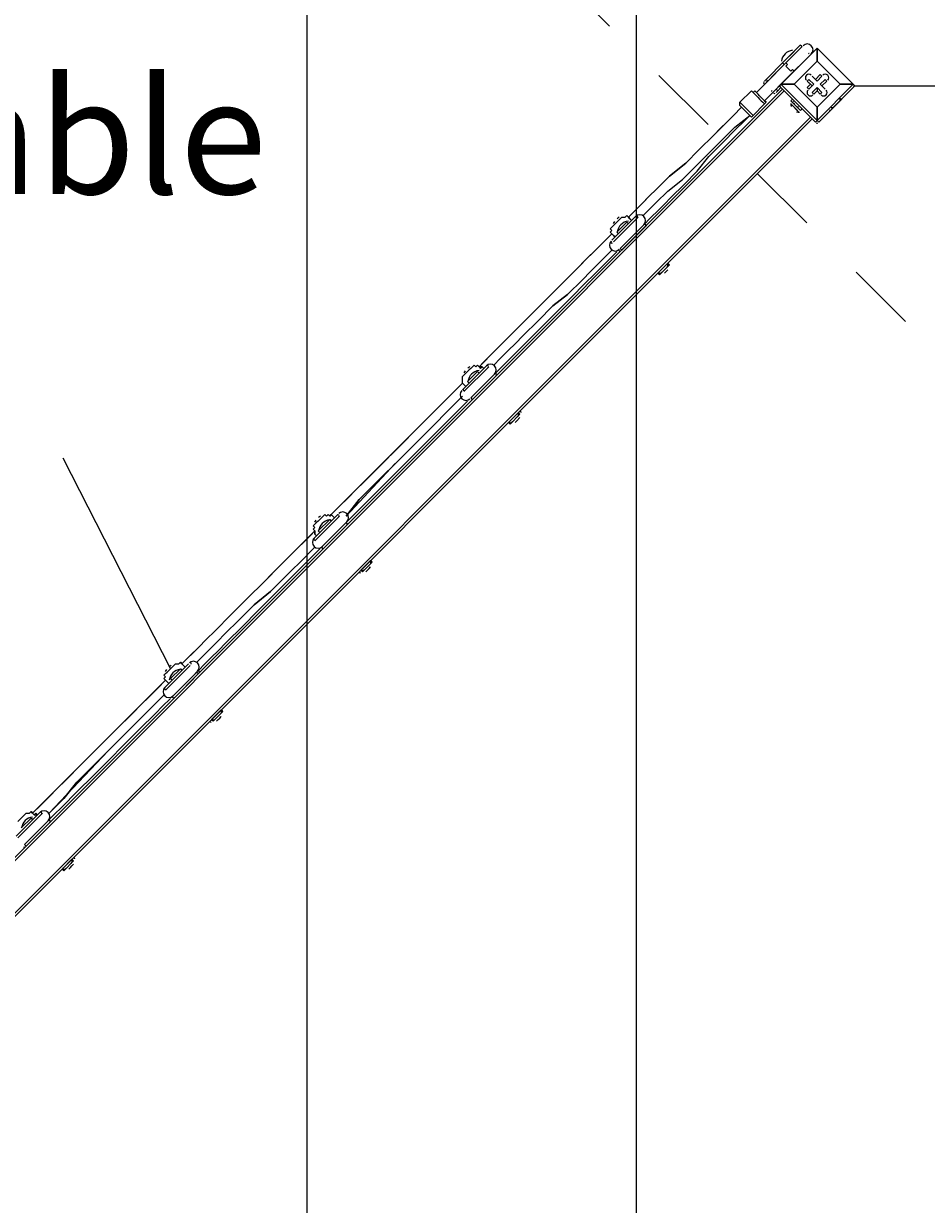
# Model space of a CAD drawing. Units: millimetres. Extents: x 1744 to 26487, y -18148 to -1009.
# Drawn here: x 11284 to 12656, y -7010 to -5216 of the extents above; entities that cross this region are included whole.
import ezdxf

# ---------------------------------------------------------------- set-up
doc = ezdxf.new("R2010")
doc.units = ezdxf.units.MM
doc.header["$MEASUREMENT"] = 0
for name, pattern in [('AI-Linetype-0', [211.666667, 105.833333, -105.833333]), ('AI-Linetype-1', [211.666667, 105.833333, -105.833333]), ('AI-Linetype-2', [211.666667, 105.833333, -105.833333])]:
    doc.linetypes.add(name, pattern=pattern)
doc.layers.add('Background', color=7, linetype='Continuous', lineweight=0)

msp = doc.modelspace()

# ---------------------------------------------------------------- linework, layer by layer
at = {"layer": 'Background', "color": 18, "lineweight": 9, "true_color": 0x000000}
for p, q in [((12490.3, -5253.4), (12435.4, -5308.3)), ((12467.8, -5250.9), (12442.9, -5275.9)), ((12467.8, -5250.9), (12467.8, -5250.9)), ((12490.3, -5253.4), (12490.3, -5253.4)), ((12490.3, -5253.4), (12490.3, -5253.4)), ((12490.3, -5253.4), (12490.3, -5253.4)), ((12545.1, -5308.3), (12490.3, -5253.4)), ((12455.3, -5258.4), (12440.4, -5273.4)), ((12440.4, -5273.4), (12440.4, -5273.4)), ((12455.3, -5258.4), (12455.3, -5258.4)), ((12480.3, -5263.4), (12455.3, -5288.4)), ((12490.3, -5273.4), (12490.3, -5273.4)), ((12490.3, -5273.4), (12490.3, -5273.4)), ((12525.2, -5308.3), (12490.3, -5273.4)), ((12442.9, -5275.9), (12398, -5320.8)), ((12455.3, -5288.4), (12410.4, -5333.3)), ((12442.9, -5275.9), (12440.4, -5278.4)), ((12415.4, -5303.3), (12412.9, -5300.8)), ((12415.4, -5303.3), (12412.9, -5305.8)), ((12415.4, -5303.3), (12412.9, -5305.8)), ((12412.9, -5305.8), (12412.9, -5305.8)), ((12415.4, -5303.3), (12415.4, -5303.3)), ((12435.4, -5308.3), (12432.9, -5310.8)), ((12435.4, -5308.3), (12435.4, -5308.3)), ((12435.4, -5308.3), (12435.4, -5308.3)), ((12490.3, -5363.2), (12435.4, -5308.3)), ((12455.3, -5308.3), (12455.3, -5308.3)), ((12477.8, -5300.8), (12475.3, -5303.3)), ((12480.3, -5308.3), (12475.3, -5313.3)), ((12485.3, -5308.3), (12477.8, -5300.8)), ((12485.3, -5308.3), (12477.8, -5315.8)), ((12482.8, -5310.8), (12480.3, -5308.3)), ((12482.8, -5295.8), (12482.8, -5295.8)), ((12490.3, -5303.3), (12482.8, -5295.8)), ((12485.3, -5308.3), (12482.8, -5310.8)), ((12487.8, -5300.8), (12490.3, -5303.3)), ((12490.3, -5303.3), (12497.7, -5295.8)), ((12490.3, -5303.3), (12490.3, -5303.3)), ((12545.1, -5308.3), (12490.3, -5363.2)), ((12497.7, -5310.8), (12495.2, -5308.3)), ((12495.2, -5308.3), (12502.7, -5315.8)), ((12497.7, -5295.8), (12497.7, -5295.8)), ((12505.2, -5303.3), (12505.2, -5303.3)), ((12525.2, -5308.3), (12525.2, -5308.3)), ((12525.2, -5308.3), (12525.2, -5308.3)), ((12545.1, -5308.3), (12547.6, -5310.8)), ((12545.1, -5308.3), (12545.1, -5308.3)), ((12545.1, -5308.3), (12545.1, -5308.3)), ((10853.9, -6899.8), (12437.9, -5315.8)), ((10856.3, -6902.3), (12440.4, -5318.3)), ((12390.5, -5318.3), (12373, -5335.7)), ((12390.5, -5318.3), (12390.5, -5318.3)), ((12390.5, -5318.3), (12390.5, -5318.3)), ((12390.5, -5318.3), (12390.5, -5318.3)), ((12398, -5320.8), (12398, -5320.8)), ((12427.9, -5315.8), (12425.4, -5318.3)), ((12425.4, -5318.3), (12425.4, -5318.3)), ((12427.9, -5315.8), (12427.9, -5315.8)), ((12432.9, -5310.8), (12487.8, -5365.7)), ((12442.9, -5320.8), (12442.9, -5320.8)), ((12475.3, -5313.3), (12477.8, -5315.8)), ((12482.8, -5310.8), (12477.8, -5315.8)), ((12490.3, -5313.3), (12482.8, -5320.8)), ((12482.8, -5320.8), (12485.3, -5323.3)), ((12490.3, -5313.3), (12490.3, -5318.3)), ((12490.3, -5318.3), (12490.3, -5318.3)), ((12492.8, -5365.7), (12547.6, -5310.8)), ((12495.2, -5323.3), (12495.2, -5323.3)), ((12497.7, -5310.8), (12497.7, -5310.8)), ((12502.7, -5315.8), (12502.7, -5315.8)), ((12375.5, -5343.2), (12375.5, -5343.2)), ((12375.5, -5343.2), (12375.5, -5343.2)), ((12375.5, -5343.2), (12375.5, -5343.2)), ((12410.4, -5338.2), (12393, -5355.7)), ((12410.4, -5333.3), (12410.4, -5333.3)), ((12410.4, -5338.2), (12410.4, -5338.2)), ((12410.4, -5338.2), (12410.4, -5338.2)), ((12410.4, -5338.2), (12410.4, -5338.2)), ((12452.8, -5330.8), (12450.3, -5333.3)), ((12450.3, -5333.3), (12465.3, -5348.2)), ((12450.3, -5338.2), (12462.8, -5350.7)), ((12452.8, -5330.8), (12467.8, -5345.7)), ((12452.8, -5340.7), (12460.3, -5348.2)), ((12455.3, -5333.3), (12467.8, -5345.7)), ((12467.8, -5345.7), (12465.3, -5348.2)), ((12490.3, -5343.2), (12490.3, -5343.2)), ((12490.3, -5343.2), (12490.3, -5343.2)), ((12527.7, -5330.8), (12512.7, -5345.7)), ((12515.2, -5343.2), (12515.2, -5343.2)), ((12517.7, -5340.7), (12517.7, -5340.7)), ((12517.7, -5340.7), (12517.7, -5340.7)), ((12517.7, -5340.7), (12517.7, -5340.7)), ((12522.7, -5335.7), (12522.7, -5335.7)), ((12522.7, -5335.7), (12522.7, -5335.7)), ((10896.3, -6942.2), (12480.3, -5358.2)), ((12482.8, -5360.7), (10898.8, -6944.7)), ((12388, -5355.7), (12388, -5355.7)), ((12388, -5355.7), (12388, -5355.7)), ((12388, -5355.7), (12388, -5355.7)), ((12477.8, -5355.7), (12477.8, -5355.7)), ((12477.8, -5355.7), (12482.8, -5360.7)), ((12490.3, -5363.2), (12487.8, -5365.7)), ((12490.3, -5363.2), (12492.8, -5365.7)), ((12490.3, -5363.2), (12490.3, -5363.2)), ((12213.4, -5510.4), (12178.4, -5545.3)), ((12218.4, -5510.4), (12180.9, -5547.8)), ((12200.9, -5517.8), (12185.9, -5532.8)), ((12228.3, -5520.3), (12190.9, -5557.8)), ((12228.3, -5520.3), (12190.9, -5557.8)), ((12230.8, -5522.8), (12193.4, -5560.3)), ((12200.9, -5517.8), (12203.4, -5520.3)), ((12215.9, -5507.9), (12215.9, -5507.9)), ((12228.3, -5520.3), (12230.8, -5522.8)), ((12185.9, -5532.8), (12188.4, -5535.3)), ((12178.4, -5545.3), (12178.4, -5545.3)), ((12190.9, -5557.8), (12193.4, -5560.3)), ((12263.3, -5580.2), (12248.3, -5595.2)), ((12250.8, -5597.7), (12248.3, -5595.2)), ((12258.3, -5595.2), (12258.3, -5595.2)), ((12258.3, -5595.2), (12258.3, -5595.2)), ((12260.8, -5592.7), (12260.8, -5592.7)), ((12260.8, -5592.7), (12260.8, -5592.7)), ((12260.8, -5592.7), (12260.8, -5592.7)), ((12265.8, -5582.7), (12263.3, -5580.2)), ((12263.3, -5590.2), (12263.3, -5590.2)), ((11988.9, -5734.9), (11951.4, -5772.3)), ((11991.4, -5737.4), (11953.9, -5774.8)), ((11988.9, -5734.9), (11988.9, -5734.9)), ((11973.9, -5744.9), (11958.9, -5759.8)), ((12001.3, -5747.3), (11963.9, -5784.8)), ((12001.3, -5747.3), (11963.9, -5784.8)), ((12003.8, -5749.8), (11966.4, -5787.3)), ((11973.9, -5744.9), (11976.4, -5747.3)), ((12001.3, -5747.3), (12003.8, -5749.8)), ((11951.4, -5772.3), (11951.4, -5772.3)), ((11958.9, -5759.8), (11961.4, -5762.3)), ((11963.9, -5784.8), (11966.4, -5787.3)), ((12036.3, -5807.2), (12021.3, -5822.2)), ((12038.7, -5809.7), (12036.3, -5807.2)), ((12023.8, -5824.7), (12021.3, -5822.2)), ((12031.3, -5822.2), (12031.3, -5822.2)), ((12031.3, -5822.2), (12031.3, -5822.2)), ((12033.8, -5819.7), (12033.8, -5819.7)), ((12033.8, -5819.7), (12033.8, -5819.7)), ((12033.8, -5819.7), (12033.8, -5819.7)), ((12038.7, -5814.7), (12038.7, -5814.7)), ((11839.2, -5874.6), (11751.9, -5961.9)), ((11849.2, -5884.5), (11774.3, -5964.4)), ((11761.9, -5961.9), (11724.4, -5999.3)), ((11764.4, -5964.4), (11726.9, -6001.8)), ((11749.4, -5969.4), (11731.9, -5986.8)), ((11749.4, -5969.4), (11751.9, -5971.9)), ((11761.9, -5961.9), (11761.9, -5961.9)), ((11731.9, -5986.8), (11734.4, -5989.3)), ((11734.4, -5989.3), (11734.4, -5989.3)), ((11734.4, -5989.3), (11734.4, -5989.3)), ((11774.3, -5974.3), (11736.9, -6011.8)), ((11774.3, -5974.3), (11736.9, -6011.8)), ((11776.8, -5976.8), (11739.4, -6014.3)), ((11774.3, -5974.3), (11776.8, -5976.8)), ((11724.4, -5999.3), (11724.4, -5999.3)), ((11736.9, -6011.8), (11739.4, -6014.3)), ((11811.7, -6031.7), (11796.8, -6046.7)), ((11809.3, -6044.2), (11809.3, -6044.2)), ((11809.3, -6044.2), (11809.3, -6044.2)), ((11809.3, -6044.2), (11809.3, -6044.2)), ((11814.2, -6034.2), (11811.7, -6031.7)), ((11811.7, -6041.7), (11811.7, -6041.7)), ((11799.3, -6049.2), (11796.8, -6046.7)), ((11804.3, -6049.2), (11804.3, -6049.2)), ((11804.3, -6049.2), (11804.3, -6049.2)), ((11534.9, -6188.9), (11499.9, -6223.8)), ((11534.9, -6188.9), (11534.9, -6188.9)), ((11537.4, -6191.4), (11499.9, -6228.8)), ((11522.4, -6196.4), (11507.4, -6211.3)), ((11547.3, -6201.3), (11509.9, -6238.8)), ((11547.3, -6201.3), (11509.9, -6238.8)), ((11549.8, -6203.8), (11512.4, -6241.3)), ((11522.4, -6196.4), (11524.9, -6198.9)), ((11547.3, -6201.3), (11549.8, -6203.8)), ((11499.9, -6213.8), (11402.6, -6311.1)), ((11507.4, -6211.3), (11509.9, -6213.8)), ((11497.4, -6226.3), (11497.4, -6226.3)), ((11509.9, -6238.8), (11512.4, -6241.3)), ((11584.7, -6258.7), (11569.8, -6273.7)), ((11587.2, -6261.2), (11584.7, -6258.7)), ((11572.3, -6276.2), (11569.8, -6273.7)), ((11579.8, -6273.7), (11579.8, -6273.7)), ((11579.8, -6273.7), (11579.8, -6273.7)), ((11582.3, -6271.2), (11582.3, -6271.2)), ((11582.3, -6271.2), (11582.3, -6271.2)), ((11582.3, -6271.2), (11582.3, -6271.2)), ((11584.7, -6268.7), (11584.7, -6268.7)), ((11412.6, -6321.1), (11322.8, -6415.9)), ((11307.9, -6415.9), (11272.9, -6450.8)), ((11312.8, -6415.9), (11275.4, -6453.3)), ((11310.4, -6413.4), (11310.4, -6413.4)), ((11295.4, -6423.4), (11280.4, -6438.3)), ((11322.8, -6425.9), (11285.4, -6463.3)), ((11322.8, -6425.9), (11285.4, -6463.3)), ((11325.3, -6428.3), (11287.9, -6465.8)), ((11295.4, -6423.4), (11297.9, -6425.9)), ((11322.8, -6425.9), (11325.3, -6428.3)), ((11285.4, -6463.3), (11287.9, -6465.8)), ((11357.7, -6485.7), (11342.8, -6500.7)), ((11360.2, -6488.2), (11357.7, -6485.7)), ((11345.3, -6503.2), (11342.8, -6500.7)), ((11352.8, -6500.7), (11352.8, -6500.7)), ((11352.8, -6500.7), (11352.8, -6500.7)), ((11355.3, -6498.2), (11355.3, -6498.2)), ((11355.3, -6498.2), (11355.3, -6498.2)), ((11355.3, -6498.2), (11355.3, -6498.2)), ((11357.7, -6495.7), (11357.7, -6495.7))]:
    msp.add_line(p, q, dxfattribs=at)
at = {"layer": 'Background', "color": 154, "lineweight": 9, "true_color": 0x005daa}
for p, q in [((12547.6, -5310.8), (14586.4, -5310.8)), ((11343.8, -5875.7), (11507.4, -6196.4))]:
    msp.add_line(p, q, dxfattribs=at)
at = {"layer": 'Background', "color": 18, "lineweight": 9, "true_color": 0x000000}
for points in [[(12465.3, -5248.4), (12440.4, -5273.4), (12412.9, -5300.8), (12410.4, -5303.3)], [(12440.4, -5278.4), (12440.4, -5278.4), (12467.8, -5250.9), (12440.4, -5278.4), (12415.4, -5303.3)], [(12490.3, -5253.4), (12435.4, -5308.3), (12455.3, -5308.3), (12435.4, -5308.3)], [(12545.1, -5308.3), (12490.3, -5253.4), (12490.3, -5273.4), (12490.3, -5253.4)], [(12440.4, -5278.4), (12437.9, -5275.9), (12440.4, -5273.4)], [(12490.3, -5273.4), (12525.2, -5308.3), (12490.3, -5343.2), (12455.3, -5308.3), (12490.3, -5273.4)], [(12490.3, -5343.2), (12455.3, -5308.3), (12490.3, -5273.4)], [(12415.4, -5303.3), (12415.4, -5303.3), (12440.4, -5278.4)], [(12455.3, -5288.4), (12455.3, -5288.4), (12452.8, -5285.9), (12450.3, -5288.4), (12447.9, -5285.9), (12445.4, -5283.4), (12442.9, -5280.9), (12445.4, -5278.4), (12442.9, -5275.9)], [(12452.8, -5290.8), (12452.8, -5290.8), (12455.3, -5288.4)], [(12425.4, -5318.3), (12427.9, -5315.8), (12435.4, -5308.3)], [(12480.3, -5308.3), (12475.3, -5303.3), (12482.8, -5310.8)], [(12487.8, -5300.8), (12482.8, -5295.8), (12490.3, -5303.3)], [(12487.8, -5300.8), (12495.2, -5293.3), (12497.7, -5295.8), (12490.3, -5303.3)], [(12490.3, -5343.2), (12525.2, -5308.3), (12545.1, -5308.3), (12525.2, -5308.3)], [(12495.2, -5308.3), (12502.7, -5300.8), (12505.2, -5303.3)], [(12505.2, -5303.3), (12497.7, -5310.8), (12505.2, -5303.3)], [(12390.5, -5318.3), (12390.5, -5318.3), (12393, -5320.8), (12395.5, -5318.3), (12398, -5320.8)], [(12398, -5320.8), (12398, -5320.8), (12395.5, -5318.3), (12393, -5320.8), (12390.5, -5318.3)], [(12390.5, -5318.3), (12393, -5320.8), (12395.5, -5323.3), (12398, -5325.8), (12400.5, -5328.3), (12402.9, -5330.8), (12405.4, -5333.3), (12407.9, -5335.7), (12410.4, -5338.2)], [(12398, -5320.8), (12398, -5320.8), (12395.5, -5318.3), (12393, -5320.8), (12390.5, -5318.3)], [(12410.4, -5333.3), (12410.4, -5333.3), (12407.9, -5330.8), (12405.4, -5328.3), (12402.9, -5325.8), (12400.5, -5323.3), (12398, -5320.8)], [(12410.4, -5333.3), (12410.4, -5333.3), (12407.9, -5330.8), (12405.4, -5328.3), (12402.9, -5325.8), (12400.5, -5323.3), (12398, -5320.8)], [(12427.9, -5315.8), (12427.9, -5315.8), (12432.9, -5310.8)], [(12427.9, -5320.8), (12430.4, -5318.3), (12435.4, -5313.3)], [(12427.9, -5315.8), (12427.9, -5315.8), (12430.4, -5318.3)], [(12437.9, -5315.8), (12437.9, -5315.8), (12442.9, -5320.8), (12477.8, -5355.7)], [(12490.3, -5318.3), (12485.3, -5323.3), (12490.3, -5318.3)], [(12490.3, -5313.3), (12497.7, -5320.8), (12495.2, -5323.3)], [(12495.2, -5323.3), (12490.3, -5318.3), (12495.2, -5323.3)], [(12497.7, -5310.8), (12502.7, -5315.8), (12497.7, -5310.8)], [(12203.4, -5510.4), (12213.4, -5500.4), (12225.8, -5487.9), (12235.8, -5477.9), (12245.8, -5468), (12265.8, -5448), (12290.7, -5428), (12310.7, -5408.1), (12333.1, -5385.6), (12353.1, -5365.7), (12363, -5355.7), (12375.5, -5343.2), (12363, -5355.7), (12353.1, -5365.7), (12343.1, -5375.7), (12333.1, -5385.6), (12310.7, -5408.1), (12290.7, -5428), (12265.8, -5448), (12245.8, -5468), (12235.8, -5477.9), (12225.8, -5487.9), (12203.4, -5510.4)], [(12203.4, -5510.4), (12213.4, -5500.4), (12225.8, -5487.9), (12235.8, -5477.9), (12245.8, -5468), (12255.8, -5458), (12265.8, -5448), (12290.7, -5428), (12310.7, -5408.1), (12333.1, -5385.6), (12343.1, -5375.7), (12353.1, -5365.7), (12363, -5355.7), (12375.5, -5343.2), (12363, -5355.7), (12353.1, -5365.7), (12343.1, -5375.7), (12333.1, -5385.6), (12310.7, -5408.1), (12290.7, -5428), (12265.8, -5448), (12255.8, -5458), (12245.8, -5468), (12235.8, -5477.9), (12223.3, -5490.4), (12213.4, -5500.4), (12203.4, -5510.4)], [(12375.5, -5343.2), (12363, -5355.7), (12353.1, -5365.7), (12343.1, -5375.7), (12333.1, -5385.6), (12310.7, -5408.1), (12290.7, -5428), (12265.8, -5448), (12255.8, -5458), (12245.8, -5468), (12235.8, -5477.9), (12223.3, -5490.4), (12213.4, -5500.4), (12203.4, -5510.4)], [(12393, -5355.7), (12393, -5355.7), (12390.5, -5353.2), (12388, -5350.7), (12385.5, -5348.2), (12383, -5345.7), (12380.5, -5343.2), (12378, -5340.7), (12375.5, -5338.2), (12373, -5335.7)], [(12393, -5355.7), (12393, -5355.7), (12390.5, -5358.2), (12388, -5355.7), (12385.5, -5353.2), (12383, -5350.7), (12380.5, -5348.2), (12378, -5345.7), (12375.5, -5343.2), (12373, -5340.7), (12373, -5335.7)], [(12410.4, -5333.3), (12410.4, -5333.3), (12412.9, -5335.7), (12410.4, -5338.2)], [(12410.4, -5338.2), (12410.4, -5338.2), (12412.9, -5335.7), (12410.4, -5333.3)], [(12410.4, -5338.2), (12410.4, -5338.2), (12412.9, -5335.7), (12410.4, -5333.3)], [(12460.3, -5348.2), (12457.8, -5345.7), (12452.8, -5340.7)], [(12490.3, -5363.2), (12490.3, -5343.2), (12490.3, -5363.2)], [(12522.7, -5335.7), (12522.7, -5335.7), (12517.7, -5340.7), (12515.2, -5343.2)], [(12225.8, -5507.9), (12235.8, -5497.9), (12245.8, -5487.9), (12263.3, -5470.5), (12285.7, -5453), (12305.7, -5433), (12325.6, -5413.1), (12345.6, -5393.1), (12365.5, -5373.2), (12388, -5355.7)], [(12225.8, -5522.8), (12238.3, -5510.4), (12248.3, -5500.4), (12258.3, -5490.4), (12268.2, -5480.4), (12288.2, -5460.5), (12308.2, -5440.5), (12325.6, -5418.1), (12345.6, -5398.1), (12368, -5375.7), (12378, -5365.7), (12388, -5355.7)], [(12178.4, -5535.3), (12175.9, -5532.8), (12178.4, -5530.3), (12175.9, -5527.8), (12178.4, -5525.3), (12180.9, -5522.8)], [(12178.4, -5545.3), (12215.9, -5507.9), (12178.4, -5545.3)], [(12190.9, -5512.9), (12190.9, -5512.9), (12188.4, -5515.4), (12185.9, -5517.8), (12183.4, -5520.3), (12180.9, -5522.8)], [(12188.4, -5515.4), (12188.4, -5515.4), (12185.9, -5517.8), (12183.4, -5520.3), (12185.9, -5517.8), (12188.4, -5515.4)], [(12190.9, -5512.9), (12190.9, -5512.9), (12193.4, -5510.4), (12198.4, -5510.4), (12200.9, -5507.9)], [(12200.9, -5507.9), (12200.9, -5507.9), (12203.4, -5510.4), (12205.9, -5512.9), (12208.4, -5515.4)], [(12208.4, -5515.4), (12205.9, -5512.9), (12203.4, -5510.4), (12200.9, -5507.9)], [(11976.4, -5737.4), (11983.9, -5729.9), (11988.9, -5724.9), (12001.3, -5712.4), (12013.8, -5699.9), (12028.8, -5685), (12053.7, -5660), (12078.7, -5635.1), (12103.6, -5610.1), (12128.6, -5585.2), (12141, -5572.7), (12153.5, -5560.3), (12166, -5547.8), (12178.4, -5535.3)], [(12178.4, -5535.3), (12166, -5547.8), (12153.5, -5560.3), (12141, -5572.7), (12128.6, -5585.2), (12103.6, -5610.1), (12078.7, -5635.1), (12053.7, -5660), (12026.3, -5687.5), (12013.8, -5699.9), (12001.3, -5712.4), (11988.9, -5724.9), (11983.9, -5729.9), (11976.4, -5737.4)], [(12178.4, -5535.3), (12166, -5547.8), (12153.5, -5560.3), (12141, -5572.7), (12128.6, -5585.2), (12116.1, -5597.7), (12103.6, -5610.1), (12078.7, -5635.1), (12053.7, -5660), (12026.3, -5687.5), (12013.8, -5699.9), (12001.3, -5712.4), (11976.4, -5737.4)], [(12178.4, -5535.3), (12166, -5547.8), (12153.5, -5560.3), (12141, -5572.7), (12128.6, -5585.2), (12116.1, -5597.7), (12103.6, -5610.1), (12078.7, -5635.1), (12053.7, -5660), (12026.3, -5687.5), (12013.8, -5699.9), (12001.3, -5712.4), (11976.4, -5737.4)], [(11976.4, -5737.4), (11983.9, -5729.9), (11988.9, -5724.9), (12001.3, -5712.4), (12026.3, -5687.5), (12051.2, -5662.5), (12076.2, -5637.6), (12101.1, -5612.6), (12126.1, -5587.7), (12138.5, -5575.2), (12151, -5562.8), (12163.5, -5550.3), (12175.9, -5537.8)], [(12183.4, -5540.3), (12180.9, -5537.8), (12178.4, -5535.3)], [(12178.4, -5535.3), (12178.4, -5535.3), (12180.9, -5537.8), (12183.4, -5540.3)], [(11998.8, -5734.9), (12008.8, -5724.9), (12021.3, -5712.4), (12031.3, -5702.4), (12043.7, -5690), (12066.2, -5667.5), (12088.6, -5645.1), (12111.1, -5627.6), (12133.5, -5605.2), (12146, -5592.7), (12156, -5582.7), (12168.5, -5570.2), (12178.4, -5560.3)], [(12178.4, -5560.3), (12168.5, -5570.2), (12156, -5582.7), (12146, -5592.7), (12133.5, -5605.2), (12111.1, -5627.6), (12088.6, -5645.1), (12066.2, -5667.5), (12043.7, -5690), (12031.3, -5702.4), (12021.3, -5712.4), (12008.8, -5724.9), (11998.8, -5734.9)], [(11998.8, -5749.8), (12003.8, -5744.9), (12008.8, -5739.9), (12021.3, -5727.4), (12033.8, -5714.9), (12046.2, -5702.4), (12068.7, -5680), (12091.1, -5657.5), (12116.1, -5632.6), (12138.5, -5610.1), (12151, -5597.7), (12163.5, -5585.2), (12173.5, -5575.2), (12185.9, -5562.8)], [(12250.8, -5597.7), (12265.8, -5582.7), (12250.8, -5597.7)], [(12258.3, -5595.2), (12258.3, -5595.2), (12260.8, -5592.7), (12263.3, -5590.2)], [(11951.4, -5772.3), (11988.9, -5734.9), (11951.4, -5772.3)], [(11963.9, -5739.9), (11963.9, -5739.9), (11961.4, -5742.4), (11958.9, -5744.9), (11956.4, -5747.3), (11953.9, -5749.8)], [(11963.9, -5739.9), (11963.9, -5739.9), (11966.4, -5737.4), (11968.9, -5734.9), (11971.4, -5737.4), (11973.9, -5734.9)], [(11973.9, -5734.9), (11973.9, -5734.9), (11976.4, -5737.4), (11978.9, -5739.9), (11981.4, -5737.4), (11983.9, -5739.9)], [(11983.9, -5739.9), (11981.4, -5737.4), (11976.4, -5737.4), (11973.9, -5734.9)], [(11951.4, -5762.3), (11951.4, -5757.3), (11951.4, -5752.3), (11953.9, -5749.8)], [(11961.4, -5742.4), (11961.4, -5742.4), (11958.9, -5744.9), (11956.4, -5747.3), (11958.9, -5744.9), (11961.4, -5742.4)], [(11751.9, -5961.9), (11764.4, -5949.4), (11776.8, -5936.9), (11789.3, -5924.5), (11801.8, -5912), (11826.7, -5887), (11851.7, -5862.1), (11876.6, -5837.1), (11901.6, -5812.2), (11914, -5799.7), (11926.5, -5787.3), (11939, -5774.8), (11951.4, -5762.3)], [(11951.4, -5762.3), (11939, -5774.8), (11926.5, -5787.3), (11914, -5799.7), (11901.6, -5812.2), (11876.6, -5837.1), (11851.7, -5862.1), (11826.7, -5887), (11801.8, -5912), (11789.3, -5924.5), (11776.8, -5936.9), (11764.4, -5949.4), (11751.9, -5961.9)], [(11751.9, -5961.9), (11764.4, -5949.4), (11776.8, -5936.9), (11789.3, -5924.5), (11801.8, -5912), (11826.7, -5887), (11851.7, -5862.1), (11876.6, -5837.1), (11901.6, -5812.2), (11914, -5799.7), (11926.5, -5787.3), (11939, -5774.8), (11951.4, -5762.3)], [(11951.4, -5762.3), (11851.7, -5862.1), (11751.9, -5961.9)], [(11951.4, -5762.3), (11896.6, -5817.2), (11841.7, -5872.1)], [(11956.4, -5767.3), (11953.9, -5764.8), (11951.4, -5762.3)], [(11951.4, -5762.3), (11951.4, -5762.3), (11953.9, -5764.8), (11956.4, -5767.3)], [(11771.8, -5976.8), (11784.3, -5964.4), (11794.3, -5954.4), (11819.2, -5929.4), (11841.7, -5907), (11866.6, -5882), (11889.1, -5859.6), (11914, -5834.7), (11936.5, -5812.2), (11958.9, -5789.8)], [(11774.3, -5964.4), (11794.3, -5939.4), (11816.7, -5917), (11861.6, -5872.1), (11906.5, -5827.2), (11929, -5804.7), (11951.4, -5782.3)], [(11951.4, -5782.3), (11929, -5804.7), (11906.5, -5827.2), (11861.6, -5872.1), (11816.7, -5917), (11794.3, -5939.4), (11774.3, -5964.4)], [(12023.8, -5824.7), (12038.7, -5809.7), (12023.8, -5824.7)], [(12031.3, -5822.2), (12031.3, -5822.2), (12033.8, -5819.7), (12038.7, -5814.7)], [(11724.4, -5999.3), (11761.9, -5961.9), (11724.4, -5999.3)], [(11736.9, -5966.9), (11736.9, -5966.9), (11734.4, -5969.4), (11731.9, -5971.9), (11729.4, -5974.3)], [(11734.4, -5969.4), (11734.4, -5969.4), (11731.9, -5971.9), (11734.4, -5969.4)], [(11736.9, -5966.9), (11739.4, -5964.4), (11741.9, -5961.9), (11744.4, -5964.4), (11746.9, -5961.9)], [(11746.9, -5961.9), (11746.9, -5961.9), (11749.4, -5964.4), (11751.9, -5961.9), (11754.4, -5964.4), (11756.9, -5966.9)], [(11756.9, -5966.9), (11754.4, -5964.4), (11751.9, -5961.9), (11749.4, -5964.4), (11746.9, -5961.9)], [(11524.9, -6188.9), (11529.9, -6183.9), (11537.4, -6176.4), (11549.8, -6163.9), (11562.3, -6151.5), (11574.8, -6139), (11599.7, -6114), (11624.7, -6089.1), (11649.6, -6064.1), (11662.1, -6051.7), (11674.6, -6039.2), (11687, -6026.7), (11699.5, -6014.3), (11714.5, -5999.3), (11719.5, -5994.3), (11726.9, -5986.8)], [(11724.4, -5989.3), (11719.5, -5994.3), (11712, -6001.8), (11699.5, -6014.3), (11687, -6026.7), (11674.6, -6039.2), (11662.1, -6051.7), (11649.6, -6064.1), (11624.7, -6089.1), (11599.7, -6114), (11574.8, -6139), (11562.3, -6151.5), (11549.8, -6163.9), (11537.4, -6176.4), (11529.9, -6183.9), (11524.9, -6188.9)], [(11524.9, -6188.9), (11529.9, -6183.9), (11537.4, -6176.4), (11549.8, -6163.9), (11562.3, -6151.5), (11574.8, -6139), (11599.7, -6114), (11624.7, -6089.1), (11649.6, -6064.1), (11662.1, -6051.7), (11674.6, -6039.2), (11687, -6026.7), (11699.5, -6014.3), (11712, -6001.8), (11719.5, -5994.3), (11724.4, -5989.3)], [(11524.9, -6188.9), (11549.8, -6163.9), (11562.3, -6151.5), (11574.8, -6139), (11599.7, -6114), (11624.7, -6089.1), (11649.6, -6064.1), (11674.6, -6039.2), (11687, -6026.7), (11699.5, -6014.3), (11724.4, -5989.3)], [(11724.4, -5989.3), (11699.5, -6014.3), (11687, -6026.7), (11674.6, -6039.2), (11649.6, -6064.1), (11624.7, -6089.1), (11599.7, -6114), (11574.8, -6139), (11562.3, -6151.5), (11549.8, -6163.9), (11524.9, -6188.9)], [(11726.9, -5986.8), (11724.4, -5984.3), (11726.9, -5981.8), (11724.4, -5979.3), (11726.9, -5976.8), (11729.4, -5974.3)], [(11724.4, -5989.3), (11726.9, -5986.8), (11726.9, -5991.8), (11729.4, -5994.3)], [(11729.4, -5994.3), (11726.9, -5991.8), (11726.9, -5986.8)], [(11544.8, -6203.8), (11552.3, -6196.4), (11557.3, -6191.4), (11569.8, -6178.9), (11579.8, -6168.9), (11592.2, -6156.4), (11617.2, -6131.5), (11639.6, -6109), (11664.6, -6084.1), (11687, -6061.7), (11699.5, -6049.2), (11709.5, -6039.2), (11734.4, -6014.3)], [(11547.3, -6186.4), (11567.3, -6166.4), (11579.8, -6154), (11589.7, -6144), (11612.2, -6121.5), (11634.6, -6099.1), (11659.6, -6079.1), (11682, -6056.7), (11692, -6046.7), (11704.5, -6034.2), (11726.9, -6011.8)], [(11726.9, -6011.8), (11704.5, -6034.2), (11692, -6046.7), (11682, -6056.7), (11659.6, -6079.1), (11634.6, -6099.1), (11612.2, -6121.5), (11589.7, -6144), (11579.8, -6154), (11567.3, -6166.4), (11547.3, -6186.4)], [(11547.3, -6186.4), (11567.3, -6166.4), (11579.8, -6154), (11589.7, -6144), (11612.2, -6121.5), (11634.6, -6099.1), (11659.6, -6079.1), (11682, -6056.7), (11692, -6046.7), (11704.5, -6034.2), (11726.9, -6011.8)], [(11799.3, -6049.2), (11814.2, -6034.2), (11799.3, -6049.2)], [(11804.3, -6049.2), (11804.3, -6049.2), (11809.3, -6044.2), (11811.7, -6041.7)], [(11497.4, -6226.3), (11534.9, -6188.9), (11497.4, -6226.3)], [(11512.4, -6191.4), (11512.4, -6191.4), (11514.9, -6188.9), (11519.9, -6188.9), (11522.4, -6186.4)], [(11522.4, -6186.4), (11522.4, -6186.4), (11524.9, -6188.9), (11527.4, -6191.4), (11529.9, -6193.9)], [(11529.9, -6193.9), (11527.4, -6191.4), (11524.9, -6188.9), (11522.4, -6186.4)], [(11499.9, -6213.8), (11497.4, -6211.3), (11499.9, -6208.8), (11497.4, -6206.3), (11499.9, -6203.8), (11502.4, -6201.3)], [(11512.4, -6191.4), (11512.4, -6191.4), (11509.9, -6193.9), (11507.4, -6196.4), (11504.9, -6198.9), (11502.4, -6201.3)], [(11509.9, -6193.9), (11509.9, -6193.9), (11507.4, -6196.4), (11504.9, -6198.9), (11507.4, -6196.4), (11509.9, -6193.9)], [(11297.9, -6415.9), (11310.4, -6403.4), (11322.8, -6390.9), (11335.3, -6378.5), (11347.8, -6366), (11372.7, -6341), (11400.2, -6313.6), (11425.1, -6288.7), (11450, -6263.7), (11462.5, -6251.2), (11475, -6238.8), (11487.5, -6226.3), (11499.9, -6213.8)], [(11499.9, -6213.8), (11487.5, -6226.3), (11475, -6238.8), (11462.5, -6251.2), (11450, -6263.7), (11425.1, -6288.7), (11397.7, -6316.1), (11372.7, -6341), (11347.8, -6366), (11335.3, -6378.5), (11322.8, -6390.9), (11310.4, -6403.4), (11297.9, -6415.9)], [(11297.9, -6415.9), (11310.4, -6403.4), (11322.8, -6390.9), (11335.3, -6378.5), (11347.8, -6366), (11372.7, -6341), (11397.7, -6316.1), (11425.1, -6288.7), (11450, -6263.7), (11462.5, -6251.2), (11475, -6238.8), (11487.5, -6226.3), (11499.9, -6213.8)], [(11297.9, -6415.9), (11397.7, -6316.1), (11499.9, -6213.8)], [(11504.9, -6218.8), (11502.4, -6216.3), (11499.9, -6213.8)], [(11499.9, -6213.8), (11499.9, -6213.8), (11502.4, -6216.3), (11504.9, -6218.8)], [(11317.8, -6430.8), (11330.3, -6418.4), (11342.8, -6405.9), (11365.2, -6383.4), (11390.2, -6358.5), (11412.6, -6336), (11437.6, -6311.1), (11460, -6288.7), (11485, -6263.7), (11494.9, -6253.7), (11507.4, -6241.3)], [(11322.8, -6415.9), (11345.3, -6393.4), (11365.2, -6368.5), (11407.6, -6326.1), (11452.5, -6281.2), (11475, -6258.7), (11497.4, -6236.3)], [(11497.4, -6236.3), (11475, -6258.7), (11452.5, -6281.2), (11407.6, -6326.1), (11365.2, -6368.5), (11345.3, -6393.4), (11322.8, -6415.9)], [(11322.8, -6415.9), (11410.1, -6323.6), (11497.4, -6236.3)], [(11572.3, -6276.2), (11587.2, -6261.2), (11572.3, -6276.2)], [(11577.3, -6276.2), (11579.8, -6273.7), (11582.3, -6271.2), (11584.7, -6268.7)], [(11272.9, -6450.8), (11310.4, -6413.4), (11272.9, -6450.8)], [(11285.4, -6418.4), (11285.4, -6418.4), (11282.9, -6420.9), (11280.4, -6423.4), (11277.9, -6425.9), (11275.4, -6428.3)], [(11285.4, -6418.4), (11285.4, -6418.4), (11287.9, -6415.9), (11292.9, -6415.9), (11295.4, -6413.4)], [(11295.4, -6413.4), (11295.4, -6413.4), (11297.9, -6415.9), (11300.4, -6418.4), (11305.4, -6418.4)], [(11305.4, -6418.4), (11302.9, -6415.9), (11300.4, -6418.4), (11297.9, -6415.9), (11295.4, -6413.4)], [(11345.3, -6503.2), (11360.2, -6488.2), (11345.3, -6503.2)], [(11352.8, -6500.7), (11352.8, -6500.7), (11355.3, -6498.2), (11357.7, -6495.7), (11360.2, -6493.2)]]:
    msp.add_lwpolyline(points, dxfattribs=at)
at = {"layer": 'Background', "color": 250, "linetype": 'AI-Linetype-0', "lineweight": 9, "true_color": 0x231f20}
msp.add_open_spline([(3740.9, -12872.2), (3740.9, -12872.2), (3740.9, -6246.6), (3740.9, -6246.6), (3740.9, -5593.9), (4089.1, -4990.9), (4654.3, -4664.5), (4654.3, -4664.5), (5038.5, -4442.7), (5038.5, -4442.7), (8026.5, -2717.6), (11416, -1809.4), (14866.2, -1809.4), (14866.2, -1809.4), (21417.6, -1809.4), (21417.6, -1809.4), (23805.3, -1809.4), (25740.9, -3745), (25740.9, -6132.7), (25740.9, -6132.7), (25740.9, -12986.1), (25740.9, -12986.1), (25740.9, -15373.8), (23805.3, -17309.4), (21417.6, -17309.4), (21417.6, -17309.4), (14866.2, -17309.4), (14866.2, -17309.4), (11416, -17309.4), (8026.5, -16401.2), (5038.5, -14676.1), (5038.5, -14676.1), (4654.3, -14454.2), (4654.3, -14454.2), (4089.1, -14127.9), (3740.9, -13524.8), (3740.9, -12872.2)], degree=3, knots=[0, 0, 0, 0, 1, 1, 1, 2, 2, 2, 3, 3, 3, 4, 4, 4, 5, 5, 5, 6, 6, 6, 7, 7, 7, 8, 8, 8, 9, 9, 9, 10, 10, 10, 11, 11, 11, 12, 12, 12, 12], dxfattribs=at)
at = {"layer": 'Background', "color": 240, "lineweight": 9, "true_color": 0xec1c24}
msp.add_open_spline([(11029.7, -3794.6), (11826.4, -2997.9), (13118, -2997.9), (13914.7, -3794.6), (13914.7, -3794.6), (13989, -3868.9), (13989, -3868.9), (14785.6, -4665.5), (14785.6, -5957.2), (13989, -6753.9), (13989, -6753.9), (12291.9, -8450.9), (12291.9, -8450.9), (11495.2, -9247.6), (10203.6, -9247.6), (9406.9, -8450.9), (9406.9, -8450.9), (9332.7, -8376.7), (9332.7, -8376.7), (8536, -7580), (8536, -6288.3), (9332.7, -5491.7), (9332.7, -5491.7), (11029.7, -3794.6), (11029.7, -3794.6)], degree=3, knots=[0, 0, 0, 0, 1, 1, 1, 2, 2, 2, 3, 3, 3, 4, 4, 4, 5, 5, 5, 6, 6, 6, 7, 7, 7, 8, 8, 8, 8], dxfattribs=at)
at = {"layer": 'Background', "color": 252, "lineweight": 9, "true_color": 0x908f8f}
msp.add_open_spline([(12215.1, -8523.9), (12215.1, -8523.9), (12215.1, -3213.8), (12215.1, -3213.8), (12044.8, -3235.4), (11876.7, -3278), (11715.1, -3342.5), (11715.1, -3342.5), (11715.1, -8856), (11715.1, -8856), (11893.4, -8772.5), (12062.2, -8661.9), (12215.1, -8523.9)], degree=3, knots=[0, 0, 0, 0, 1, 1, 1, 2, 2, 2, 3, 3, 3, 4, 4, 4, 4], dxfattribs=at)
at = {"layer": 'Background', "color": 250, "linetype": 'AI-Linetype-1', "lineweight": 9, "true_color": 0x231f20}
msp.add_open_spline([(21782.9, -3762.5), (21782.9, -3762.5), (18075.2, -3762.5), (18075.2, -3762.5), (17475.7, -3762.5), (16911.6, -3995.4), (16486.8, -4418.4), (16486.8, -4418.4), (14103.9, -6790.6), (14103.9, -6790.6), (14006, -6888), (13846.8, -6887.9), (13749, -6790.4), (13749, -6790.4), (11726.2, -4772.3), (11726.2, -4772.3), (11007, -4054.8), (9890.2, -3908.5), (9010.4, -4416.4), (9010.4, -4416.4), (3740.9, -7458.7), (3740.9, -7458.7), (3740.9, -7458.7), (3740.9, -11602.7), (3740.9, -11602.7), (3740.9, -11602.7), (9164.8, -14734.2), (9164.8, -14734.2), (10047.5, -15243.8), (11166.3, -15095.4), (11885.6, -14373.4), (11885.6, -14373.4), (13709.2, -12542.7), (13709.2, -12542.7), (13807, -12444.5), (13966.5, -12444.2), (14064.7, -12542), (14064.7, -12542), (16263.1, -14731.5), (16263.1, -14731.5), (16688, -15154.6), (17252.2, -15387.6), (17851.8, -15387.6), (17851.8, -15387.6), (21782.9, -15387.6), (21782.9, -15387.6), (23335.5, -15387.6), (24598.6, -14124.5), (24598.6, -12571.9), (24598.6, -12571.9), (24598.6, -6578.2), (24598.6, -6578.2), (24598.6, -5025.6), (23335.5, -3762.5), (21782.9, -3762.5)], degree=3, knots=[0, 0, 0, 0, 1, 1, 1, 2, 2, 2, 3, 3, 3, 4, 4, 4, 5, 5, 5, 6, 6, 6, 7, 7, 7, 8, 8, 8, 9, 9, 9, 10, 10, 10, 11, 11, 11, 12, 12, 12, 13, 13, 13, 14, 14, 14, 15, 15, 15, 16, 16, 16, 17, 17, 17, 18, 18, 18, 18], dxfattribs=at)
at = {"layer": 'Background', "color": 18, "lineweight": 9, "true_color": 0x000000}
for points in [[(12452.9, -5256.6), (12444.1, -5257.8), (12437.2, -5264.7), (12436.1, -5273.4)], [(12466.6, -5249.7), (12465.9, -5249), (12464.8, -5249), (12464.1, -5249.7)], [(12466.9, -5251.7), (12467.2, -5251), (12467.1, -5250.2), (12466.6, -5249.7)], [(12491.5, -5254.7), (12490.8, -5254), (12489.7, -5254), (12489, -5254.7)], [(12478.3, -5261.7), (12477.9, -5261.6), (12477.4, -5261.6), (12477, -5261.8)], [(12409.2, -5304.6), (12408.5, -5305.3), (12408.5, -5306.4), (12409.2, -5307.1)], [(12409.2, -5307.1), (12409.7, -5307.6), (12410.5, -5307.7), (12411.2, -5307.4)], [(12434.1, -5309.6), (12433.4, -5310.2), (12433.4, -5311.4), (12434.1, -5312.1)], [(12546.4, -5312.1), (12547.1, -5311.4), (12547.1, -5310.2), (12546.4, -5309.6)], [(12421.3, -5317.5), (12421, -5318.2), (12421.1, -5319), (12421.7, -5319.5)], [(12424.2, -5322), (12424.8, -5322.7), (12426, -5322.7), (12426.6, -5322)], [(12450.5, -5337.6), (12450.4, -5339), (12450.6, -5340.5), (12451, -5341.8)], [(12451.2, -5338.8), (12451.2, -5339), (12451.3, -5339.2), (12451.5, -5339.4)], [(12454.1, -5332), (12453.5, -5331.4), (12452.6, -5331.3), (12451.9, -5331.7)], [(12454.4, -5334.2), (12453.9, -5334.5), (12453.6, -5335.1), (12453.6, -5335.7)], [(12454.1, -5337), (12454.8, -5337.7), (12455.9, -5337.7), (12456.6, -5337)], [(12461.6, -5342), (12460.9, -5342.7), (12460.9, -5343.8), (12461.6, -5344.5)], [(12466.8, -5346.6), (12467.2, -5345.9), (12467.1, -5345.1), (12466.6, -5344.5)], [(12511.5, -5343.4), (12513.3, -5343.8), (12515.2, -5343.3), (12516.5, -5342)], [(12523.9, -5334.5), (12525.2, -5333.2), (12525.8, -5331.4), (12525.4, -5329.6)], [(12526.9, -5330.4), (12526.9, -5330.2), (12526.8, -5330.1), (12526.7, -5329.9)], [(12459.1, -5347), (12459.3, -5347.2), (12459.5, -5347.3), (12459.8, -5347.4)], [(12459.2, -5350.1), (12460.6, -5350.5), (12462, -5350.6), (12463.5, -5350.6)], [(12465.4, -5347.5), (12466, -5347.5), (12466.5, -5347.1), (12466.8, -5346.6)], [(12509.4, -5347.3), (12509.5, -5347.4), (12509.7, -5347.4), (12509.8, -5347.4)], [(12489, -5366.9), (12489.7, -5367.6), (12490.8, -5367.6), (12491.5, -5366.9)], [(12182.4, -5516.7), (12181.6, -5517.6), (12180.9, -5518.6), (12180.3, -5519.7)], [(12189.4, -5510.3), (12188.3, -5511), (12187.4, -5511.7), (12186.5, -5512.5)], [(12203.4, -5516.1), (12194.7, -5517.2), (12187.8, -5524.1), (12186.6, -5532.8)], [(12217.1, -5509.1), (12216.4, -5508.4), (12215.3, -5508.4), (12214.6, -5509.1)], [(12217.4, -5511.1), (12217.8, -5510.5), (12217.6, -5509.6), (12217.1, -5509.1)], [(12229.6, -5521.6), (12229.1, -5521.1), (12228.2, -5520.9), (12227.6, -5521.2)], [(12229.6, -5524.1), (12230.3, -5523.4), (12230.3, -5522.3), (12229.6, -5521.6)], [(12177.2, -5546.5), (12176.5, -5547.2), (12176.5, -5548.3), (12177.2, -5549)], [(12177.2, -5549), (12177.7, -5549.6), (12178.5, -5549.7), (12179.2, -5549.4)], [(12189.3, -5559.5), (12189, -5560.2), (12189.1, -5561), (12189.7, -5561.5)], [(12189.7, -5561.5), (12190.4, -5562.2), (12191.5, -5562.2), (12192.2, -5561.5)], [(12249.5, -5593.9), (12248.8, -5594.6), (12248.8, -5595.7), (12249.5, -5596.4)], [(12249.5, -5596.4), (12249.8, -5596.7), (12250.1, -5596.8), (12250.4, -5596.9)], [(12249.6, -5595.4), (12251.4, -5595.8), (12253.2, -5595.2), (12254.5, -5593.9)], [(12264.5, -5581.5), (12263.8, -5580.8), (12262.7, -5580.8), (12262, -5581.5)], [(12262, -5586.4), (12263.3, -5585.2), (12263.8, -5583.3), (12263.4, -5581.5)], [(12265, -5582.3), (12264.9, -5582), (12264.7, -5581.7), (12264.5, -5581.5)], [(11962.4, -5737.3), (11961.3, -5738), (11960.4, -5738.7), (11959.5, -5739.5)], [(11990.1, -5736.1), (11989.4, -5735.4), (11988.3, -5735.4), (11987.6, -5736.1)], [(11990.4, -5738.1), (11990.8, -5737.5), (11990.6, -5736.6), (11990.1, -5736.1)], [(11955.4, -5743.7), (11954.6, -5744.6), (11953.9, -5745.6), (11953.3, -5746.7)], [(11976.4, -5743.1), (11967.7, -5744.2), (11960.8, -5751.1), (11959.6, -5759.8)], [(12002.6, -5748.6), (12002, -5748.1), (12001.2, -5747.9), (12000.6, -5748.2)], [(12002.6, -5751.1), (12003.3, -5750.4), (12003.3, -5749.3), (12002.6, -5748.6)], [(11952.7, -5771), (11952, -5771.7), (11952, -5772.8), (11952.7, -5773.5)], [(11952.7, -5773.5), (11953.2, -5774.1), (11954, -5774.2), (11954.7, -5773.9)], [(11964.8, -5784), (11964.5, -5784.7), (11964.6, -5785.5), (11965.2, -5786)], [(11965.2, -5786), (11965.9, -5786.7), (11967, -5786.7), (11967.7, -5786)], [(12035, -5813.5), (12036.3, -5812.2), (12036.8, -5810.3), (12036.4, -5808.5)], [(12040, -5806), (12039.3, -5805.3), (12038.2, -5805.3), (12037.5, -5806)], [(12040.5, -5806.8), (12040.4, -5806.5), (12040.2, -5806.2), (12040, -5806)], [(12022.5, -5820.9), (12021.8, -5821.6), (12021.8, -5822.7), (12022.5, -5823.4)], [(12022.5, -5823.4), (12022.8, -5823.7), (12023.1, -5823.8), (12023.4, -5823.9)], [(12022.6, -5822.4), (12024.4, -5822.8), (12026.2, -5822.2), (12027.5, -5820.9)], [(11728.4, -5970.7), (11727.6, -5971.6), (11726.9, -5972.6), (11726.3, -5973.7)], [(11735.4, -5964.3), (11734.3, -5965), (11733.4, -5965.7), (11732.5, -5966.5)], [(11749.4, -5970.1), (11740.7, -5971.2), (11733.8, -5978.1), (11732.6, -5986.8)], [(11763.1, -5963.1), (11762.4, -5962.4), (11761.3, -5962.4), (11760.6, -5963.1)], [(11763.4, -5965.1), (11763.8, -5964.5), (11763.6, -5963.6), (11763.1, -5963.1)], [(11775.6, -5975.6), (11775, -5975.1), (11774.2, -5974.9), (11773.6, -5975.3)], [(11775.6, -5978.1), (11776.3, -5977.4), (11776.3, -5976.3), (11775.6, -5975.6)], [(11725.7, -5998), (11725, -5998.7), (11725, -5999.8), (11725.7, -6000.5)], [(11725.7, -6000.5), (11726.2, -6001.1), (11727, -6001.2), (11727.7, -6000.9)], [(11737.8, -6011), (11737.5, -6011.7), (11737.6, -6012.5), (11738.2, -6013)], [(11738.2, -6013), (11738.8, -6013.7), (11740, -6013.7), (11740.7, -6013)], [(11798.1, -6046.9), (11799.9, -6047.3), (11801.7, -6046.7), (11803, -6045.4)], [(11813, -6033), (11812.3, -6032.3), (11811.2, -6032.3), (11810.5, -6033)], [(11810.5, -6038), (11811.8, -6036.7), (11812.3, -6034.8), (11811.9, -6033)], [(11813.5, -6033.8), (11813.4, -6033.5), (11813.2, -6033.2), (11813, -6033)], [(11795.5, -6047.9), (11794.8, -6048.6), (11794.8, -6049.7), (11795.5, -6050.4)], [(11795.5, -6050.4), (11795.8, -6050.7), (11796.1, -6050.8), (11796.4, -6050.9)], [(11538.6, -6187.6), (11537.9, -6186.9), (11536.8, -6186.9), (11536.1, -6187.6)], [(11538.9, -6189.6), (11539.3, -6189), (11539.1, -6188.2), (11538.6, -6187.6)], [(11501.4, -6197.7), (11500.6, -6198.6), (11499.9, -6199.6), (11499.3, -6200.7)], [(11508.4, -6191.3), (11507.3, -6192), (11506.4, -6192.7), (11505.5, -6193.5)], [(11522.4, -6197.1), (11513.7, -6198.2), (11506.8, -6205.1), (11505.6, -6213.8)], [(11551.1, -6200.1), (11550.5, -6199.6), (11549.7, -6199.4), (11549.1, -6199.8)], [(11551.1, -6202.6), (11551.8, -6201.9), (11551.8, -6200.8), (11551.1, -6200.1)], [(11498.7, -6225), (11498, -6225.7), (11498, -6226.8), (11498.7, -6227.5)], [(11498.7, -6227.5), (11499.2, -6228.1), (11500, -6228.2), (11500.7, -6227.9)], [(11510.8, -6238), (11510.5, -6238.7), (11510.6, -6239.5), (11511.2, -6240)], [(11511.2, -6240), (11511.8, -6240.7), (11513, -6240.7), (11513.7, -6240)], [(11586, -6260), (11585.3, -6259.3), (11584.2, -6259.3), (11583.5, -6260)], [(11583.5, -6265), (11584.8, -6263.7), (11585.3, -6261.8), (11584.9, -6260)], [(11586.5, -6260.8), (11586.4, -6260.5), (11586.2, -6260.2), (11586, -6260)], [(11568.5, -6277.4), (11568.8, -6277.7), (11569.1, -6277.8), (11569.4, -6277.9)], [(11571, -6272.4), (11570.3, -6273.1), (11570.3, -6274.2), (11571, -6274.9)], [(11571.1, -6273.9), (11572.9, -6274.3), (11574.7, -6273.7), (11576, -6272.4)], [(11297.9, -6421.6), (11289.1, -6422.7), (11282.3, -6429.6), (11281.1, -6438.3)], [(11311.6, -6414.6), (11310.9, -6413.9), (11309.8, -6413.9), (11309.1, -6414.6)], [(11311.9, -6416.6), (11312.3, -6416), (11312.1, -6415.2), (11311.6, -6414.6)], [(11324.1, -6427.1), (11323.5, -6426.6), (11322.7, -6426.4), (11322.1, -6426.8)], [(11324.1, -6429.6), (11324.8, -6428.9), (11324.8, -6427.8), (11324.1, -6427.1)], [(11284.2, -6467), (11284.8, -6467.7), (11286, -6467.7), (11286.7, -6467)], [(11356.5, -6492), (11357.8, -6490.7), (11358.3, -6488.8), (11357.9, -6487)], [(11361.5, -6484.5), (11360.8, -6483.8), (11359.7, -6483.8), (11359, -6484.5)], [(11362, -6485.3), (11361.9, -6485), (11361.7, -6484.7), (11361.5, -6484.5)], [(11344, -6499.4), (11343.3, -6500.1), (11343.3, -6501.2), (11344, -6501.9)], [(11344, -6501.9), (11344.3, -6502.2), (11344.6, -6502.3), (11344.9, -6502.4)], [(11344.1, -6500.9), (11345.9, -6501.3), (11347.7, -6500.7), (11349, -6499.4)]]:
    msp.add_open_spline(points, degree=3, dxfattribs=at)
for points in [[(12481.5, -5262.2), (12485, -5258.7), (12485, -5253.1), (12481.5, -5249.7), (12478.1, -5246.2), (12472.5, -5246.2), (12469.1, -5249.7)], [(12481.5, -5294.6), (12479.5, -5292.5), (12476.1, -5292.5), (12474, -5294.6), (12472, -5296.7), (12472, -5300), (12474, -5302.1)], [(12481.5, -5294.6), (12479.5, -5292.5), (12476.1, -5292.5), (12474, -5294.6), (12472, -5296.7), (12472, -5300), (12474, -5302.1)], [(12481.5, -5294.6), (12479.5, -5292.5), (12476.1, -5292.5), (12474, -5294.6), (12472, -5296.7), (12472, -5300), (12474, -5302.1)], [(12506.5, -5302.1), (12508.5, -5300), (12508.5, -5296.7), (12506.5, -5294.6), (12504.4, -5292.5), (12501.1, -5292.5), (12499, -5294.6)], [(12506.5, -5302.1), (12508.5, -5300), (12508.5, -5296.7), (12506.5, -5294.6), (12504.4, -5292.5), (12501.1, -5292.5), (12499, -5294.6)], [(12506.5, -5302.1), (12508.5, -5300), (12508.5, -5296.7), (12506.5, -5294.6), (12504.4, -5292.5), (12501.1, -5292.5), (12499, -5294.6)], [(12476.5, -5317), (12474.5, -5319.1), (12474.5, -5322.5), (12476.5, -5324.5), (12478.6, -5326.6), (12482, -5326.6), (12484, -5324.5)], [(12476.5, -5317), (12474.5, -5319.1), (12474.5, -5322.5), (12476.5, -5324.5), (12478.6, -5326.6), (12482, -5326.6), (12484, -5324.5)], [(12476.5, -5317), (12474.5, -5319.1), (12474.5, -5322.5), (12476.5, -5324.5), (12478.6, -5326.6), (12482, -5326.6), (12484, -5324.5)], [(12496.5, -5324.5), (12498.6, -5326.6), (12501.9, -5326.6), (12504, -5324.5), (12506, -5322.5), (12506, -5319.1), (12504, -5317)], [(12496.5, -5324.5), (12498.6, -5326.6), (12501.9, -5326.6), (12504, -5324.5), (12506, -5322.5), (12506, -5319.1), (12504, -5317)], [(12496.5, -5324.5), (12498.6, -5326.6), (12501.9, -5326.6), (12504, -5324.5), (12506, -5322.5), (12506, -5319.1), (12504, -5317)], [(12227.1, -5521.6), (12230.5, -5518.1), (12230.5, -5512.6), (12227.1, -5509.1), (12223.6, -5505.7), (12218.1, -5505.7), (12214.6, -5509.1)], [(12177.2, -5546.5), (12173.8, -5550), (12173.8, -5555.6), (12177.2, -5559), (12180.6, -5562.5), (12186.2, -5562.5), (12189.7, -5559)], [(12000.1, -5748.6), (12003.5, -5745.1), (12003.5, -5739.6), (12000.1, -5736.1), (11996.6, -5732.7), (11991.1, -5732.7), (11987.6, -5736.1)], [(11950.2, -5773.5), (11946.7, -5777), (11946.7, -5782.6), (11950.2, -5786), (11953.6, -5789.5), (11959.2, -5789.5), (11962.7, -5786)], [(11775.6, -5973.1), (11779, -5969.7), (11779, -5964.1), (11775.6, -5960.6), (11772.1, -5957.2), (11766.6, -5957.2), (11763.1, -5960.6)], [(11725.7, -5998), (11722.2, -6001.5), (11722.2, -6007.1), (11725.7, -6010.5), (11729.1, -6014), (11734.7, -6014), (11738.2, -6010.5)], [(11548.6, -6200.1), (11552, -6196.7), (11552, -6191.1), (11548.6, -6187.6), (11545.1, -6184.2), (11539.6, -6184.2), (11536.1, -6187.6)], [(11498.7, -6225), (11495.2, -6228.5), (11495.2, -6234.1), (11498.7, -6237.5), (11502.1, -6241), (11507.7, -6241), (11511.2, -6237.5)], [(11321.6, -6427.1), (11325, -6423.7), (11325, -6418.1), (11321.6, -6414.6), (11318.1, -6411.2), (11312.5, -6411.2), (11309.1, -6414.6)]]:
    msp.add_open_spline(points, degree=3, knots=[0, 0, 0, 0, 1, 1, 1, 2, 2, 2, 2], dxfattribs=at)
at = {"layer": 'Background', "color": 250, "linetype": 'AI-Linetype-2', "lineweight": 9, "true_color": 0x231f20}
msp.add_open_spline([(22598.6, -12571.9), (22598.6, -13022.4), (22233.4, -13387.6), (21782.9, -13387.6), (21782.9, -13387.6), (17851.8, -13387.6), (17851.8, -13387.6), (17784.9, -13387.6), (17721.9, -13361.6), (17674.4, -13314.3), (17674.4, -13314.3), (15476, -11124.9), (15476, -11124.9), (15037.3, -10688), (14462.3, -10469.8), (13887.3, -10469.8), (13309.3, -10469.8), (12731.3, -10690.4), (12292.2, -11131.2), (12292.2, -11131.2), (10468.6, -12961.9), (10468.6, -12961.9), (10388.3, -13042.5), (10263.4, -13059.1), (10164.8, -13002.2), (10164.8, -13002.2), (4740.2, -9870.3), (4740.2, -9870.3), (4478.8, -9719.4), (4478.8, -9342.1), (4740.2, -9191.2), (4740.2, -9191.2), (10010.4, -6148.4), (10010.4, -6148.4), (10108.7, -6091.7), (10233.4, -6108.1), (10313.6, -6188.2), (10313.6, -6188.2), (12336.4, -8206.2), (12336.4, -8206.2), (13212.2, -9080.1), (14638.1, -9080.8), (15514.9, -8208), (15514.9, -8208), (17897.9, -5835.7), (17897.9, -5835.7), (17945.3, -5788.5), (18008.3, -5762.5), (18075.2, -5762.5), (18075.2, -5762.5), (21782.9, -5762.5), (21782.9, -5762.5), (22233.4, -5762.5), (22598.6, -6127.7), (22598.6, -6578.2), (22598.6, -6578.2), (22598.6, -12571.9), (22598.6, -12571.9)], degree=3, knots=[0, 0, 0, 0, 1, 1, 1, 2, 2, 2, 3, 3, 3, 4, 4, 4, 5, 5, 5, 6, 6, 6, 7, 7, 7, 8, 8, 8, 9, 9, 9, 10, 10, 10, 11, 11, 11, 12, 12, 12, 13, 13, 13, 14, 14, 14, 15, 15, 15, 16, 16, 16, 17, 17, 17, 18, 18, 18, 19, 19, 19, 19], dxfattribs=at)

# ---------------------------------------------------------------- texts
at = {"layer": 'Background', "insert": (10594.9, -5475), "char_height": 0.2, "attachment_point": 7}
msp.add_mtext('\\C154;\\c11164928;\\FArial|b0|i0|c1;\\H174.836667;\\W1.000000;Scramble', dxfattribs=at)

doc.saveas('drawing.dxf')
